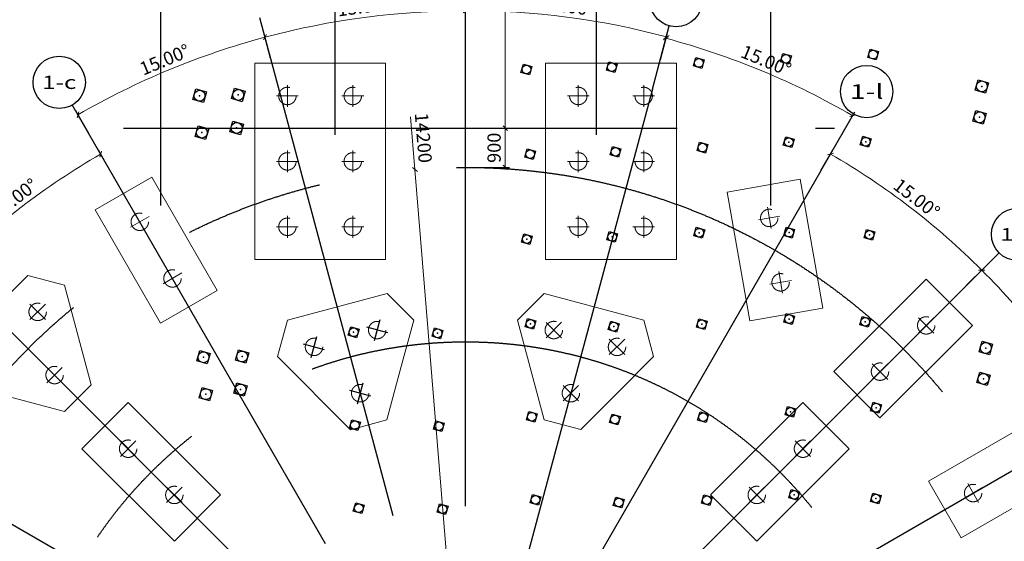
# Model space of a CAD drawing. Units: inches. Extents: x 453000 to 3404441, y -376186 to 211146.
# Drawn here: x 885218 to 907812, y -182730 to -170766 of the extents above; entities that cross this region are included whole.
import ezdxf
from ezdxf.enums import TextEntityAlignment as Align
from ezdxf.xclip import XClip

# ---------------------------------------------------------------- set-up
doc = ezdxf.new("R2010")
doc.units = ezdxf.units.IN
doc.header["$LTSCALE"] = 1000
doc.header["$MEASUREMENT"] = 0
doc.header["$XCLIPFRAME"] = 2
for name, pattern in [('ACAD_ISO03W100', [30, 12, -18]), ('HIDDEN', [0.375, 0.25, -0.125]), ('轴网线', [22.24, 12.7, -3.18, 3.18, -3.18])]:
    doc.linetypes.add(name, pattern=pattern)
doc.layers.get('Defpoints').update_dxf_attribs({"lineweight": 5})
for name, color, linetype in [('200x200推测桩位', 6, 'Continuous'), ('200x200桩位', 5, 'Continuous'), ('205x250推测桩位', 4, 'Continuous'), ('AXIS_TEXT', 7, 'Continuous'), ('PUB_DIM', 3, 'Continuous'), ('开挖验证', 1, 'Continuous'), ('点记', 7, 'Continuous')]:
    doc.layers.add(name, color=color, linetype=linetype)
for name, color, linetype, lineweight in [('A-DETL-MEDM', 6, 'Continuous', 9), ('M-EQPM-IDEN', 7, 'Continuous', 9), ('承台基础', 23, 'Continuous', 18), ('桩', 7, 'ACAD_ISO03W100', 18)]:
    doc.layers.add(name, color=color, linetype=linetype, lineweight=lineweight)
doc.layers.add('DOTE', color=1, linetype='Continuous', transparency=0.5)
doc.styles.add('_TCH_AXIS', font='COMPLEX', dxfattribs={"bigfont": 'GBCBIG'})
doc.styles.add('COMPLEX', font='COMPLEX')
doc.styles.add('宋体_3', font='txt', dxfattribs={"width": 0.8})
doc.dimstyles.new('C3-100-仿宋_3mm', dxfattribs={"dimscale": 304.8, "dimtxt": 1, "dimasz": 0.328084, "dimexe": 0.328084, "dimexo": 0.0625, "dimgap": 0.328084, "dimtad": 1, "dimdec": 0, "dimzin": 0, "dimdsep": 46, "dimtxsty": '宋体_3', "dimblk1": 'OBLIQUE', "dimblk2": 'OBLIQUE', "dimsah": 1, "dimcen": 0.09, "dimdle": 0.164042, "dimazin": 0, "dimtfac": 1, "dimtdec": 0, "dimtix": 1, "dimtmove": 0, "dimatfit": 3, "dimfxl": 1.64042, "dimfxlon": 1, "dimtvp": 1, "dimtolj": 1, "dimtzin": 0, "dimlwd": -1, "dimarcsym": 2})

# ---------------------------------------------------------------- blocks, each defined once
blk = doc.blocks.new('_AXISO')
blk.add_circle((0, 0), 0.5)
at = {"layer": 'AXIS_TEXT', "style": 'COMPLEX', "width": 1.041667}
blk.add_attdef('A', text='', height=0.56, dxfattribs=at).set_placement((-0.25, -0.28), (0.25, -0.28), align=Align.FIT)
blk = doc.blocks.new('_Oblique')
at = {"color": 0, "linetype": 'ByBlock', "lineweight": -2}
blk.add_line((-0.5, -0.5), (0.5, 0.5), dxfattribs=at)
blk = doc.blocks.new('*D1074')
at = {"layer": 'A-DETL-MEDM', "color": 0, "lineweight": -2, "transparency": 16777216}
for p, q in [((8163, 14138), (8425, 14592)), ((11490, 11490), (11915, 11915))]:
    blk.add_line(p, q, dxfattribs=at)
at = {"layer": 'A-DETL-MEDM', "color": 0, "transparency": 16777216}
blk.add_arc((0, 0), 16750, 45, 59.9976, dxfattribs=at)
at = {"layer": 'Defpoints', "color": 0, "transparency": 16777216}
for p in [(8154, 14121), (10767, 12831), (11180, 11180), (0, 0)]:
    blk.add_point(p, dxfattribs=at)
at = {"layer": 'A-DETL-MEDM', "color": 0, "transparency": 16777216, "xscale": 100, "yscale": 100, "zscale": 100}
for p, rotation in [((8375, 14505), 149.9976240083525), ((11844, 11844), 315.0000000000012)]:
    blk.add_blockref('_Oblique', p, dxfattribs=dict(at, rotation=rotation))
at = {"layer": 'A-DETL-MEDM', "color": 0, "transparency": 16777216, "insert": (10351, 13489), "char_height": 304.8, "attachment_point": 5, "rotation": 322.4988, "style": '宋体_3'}
blk.add_mtext('\\A1;15.00°', dxfattribs=at)
blk = doc.blocks.new('*D563')
at = {"layer": 'A-DETL-MEDM', "color": 0, "lineweight": -2, "transparency": 16777216}
for p, q in [((11490, 11490), (11915, 11915)), ((14073, 8125), (14592, 8425))]:
    blk.add_line(p, q, dxfattribs=at)
at = {"layer": 'A-DETL-MEDM', "color": 0, "transparency": 16777216}
blk.add_arc((0, 0), 16750, 30, 45, dxfattribs=at)
at = {"layer": 'Defpoints', "color": 0, "transparency": 16777216}
for p in [(11180, 11180), (13721, 9607), (13693, 7906), (0, 0)]:
    blk.add_point(p, dxfattribs=at)
at = {"layer": 'A-DETL-MEDM', "color": 0, "transparency": 16777216, "xscale": 100, "yscale": 100, "zscale": 100}
for p, rotation in [((11844, 11844), 135.0000000000012), ((14506, 8375), 300.0000000000024)]:
    blk.add_blockref('_Oblique', p, dxfattribs=dict(at, rotation=rotation))
at = {"layer": 'A-DETL-MEDM', "color": 0, "transparency": 16777216, "insert": (13491, 10352), "char_height": 304.8, "attachment_point": 5, "rotation": 307.5, "style": '宋体_3'}
blk.add_mtext('\\A1;15.00°', dxfattribs=at)
blk = doc.blocks.new('*D564')
at = {"layer": 'A-DETL-MEDM', "color": 0, "lineweight": -2, "transparency": 16777216}
for p, q in [((14073, 8125), (14592, 8425)), ((15696, 4206), (16276, 4361))]:
    blk.add_line(p, q, dxfattribs=at)
at = {"layer": 'A-DETL-MEDM', "color": 0, "transparency": 16777216}
blk.add_arc((0, 0), 16750, 15, 30, dxfattribs=at)
at = {"layer": 'Defpoints', "color": 0, "transparency": 16777216}
for p in [(13693, 7906), (15740, 5729), (15272, 4092), (0, 0)]:
    blk.add_point(p, dxfattribs=at)
at = {"layer": 'A-DETL-MEDM', "color": 0, "transparency": 16777216, "xscale": 100, "yscale": 100, "zscale": 100}
for p, rotation in [((14506, 8375), 120.0000000000025), ((16179, 4335), 285.000000000002)]:
    blk.add_blockref('_Oblique', p, dxfattribs=dict(at, rotation=rotation))
at = {"layer": 'A-DETL-MEDM', "color": 0, "transparency": 16777216, "insert": (15711, 6508), "char_height": 304.8, "attachment_point": 5, "rotation": 292.5, "style": '宋体_3'}
blk.add_mtext('\\A1;15.00°', dxfattribs=at)
blk = doc.blocks.new('*D576')
at = {"layer": 'A-DETL-MEDM', "color": 0, "lineweight": -2, "transparency": 16777216}
for p, q in [((-14073, 8125), (-14592, 8425)), ((-15696, 4206), (-16276, 4361))]:
    blk.add_line(p, q, dxfattribs=at)
at = {"layer": 'A-DETL-MEDM', "color": 0, "transparency": 16777216}
blk.add_arc((0, 0), 16750, 150, 165, dxfattribs=at)
at = {"layer": 'Defpoints', "color": 0, "transparency": 16777216}
for p in [(-13693, 7906), (-15180, 7079), (-15272, 4092), (0, 0)]:
    blk.add_point(p, dxfattribs=at)
at = {"layer": 'A-DETL-MEDM', "color": 0, "transparency": 16777216, "xscale": 100, "yscale": 100, "zscale": 100}
for p, rotation in [((-14506, 8375), 59.9999999999981), ((-16179, 4335), 254.9999999999981)]:
    blk.add_blockref('_Oblique', p, dxfattribs=dict(at, rotation=rotation))
at = {"layer": 'A-DETL-MEDM', "color": 0, "transparency": 16777216, "insert": (-15711, 6508), "char_height": 304.8, "attachment_point": 5, "rotation": 67.5, "style": '宋体_3'}
blk.add_mtext('\\A1;15.00°', dxfattribs=at)
blk = doc.blocks.new('*D577')
at = {"layer": 'A-DETL-MEDM', "color": 0, "lineweight": -2, "transparency": 16777216}
for p, q in [((-11490, 11490), (-11915, 11915)), ((-14073, 8125), (-14592, 8425))]:
    blk.add_line(p, q, dxfattribs=at)
at = {"layer": 'A-DETL-MEDM', "color": 0, "transparency": 16777216}
blk.add_arc((0, 0), 16750, 135, 150, dxfattribs=at)
at = {"layer": 'Defpoints', "color": 0, "transparency": 16777216}
for p in [(-11180, 11180), (-12831, 10767), (-13693, 7906), (0, 0)]:
    blk.add_point(p, dxfattribs=at)
at = {"layer": 'A-DETL-MEDM', "color": 0, "transparency": 16777216, "xscale": 100, "yscale": 100, "zscale": 100}
for p, rotation in [((-11844, 11844), 44.99999999999883), ((-14506, 8375), 239.9999999999981)]:
    blk.add_blockref('_Oblique', p, dxfattribs=dict(at, rotation=rotation))
at = {"layer": 'A-DETL-MEDM', "color": 0, "transparency": 16777216, "insert": (-13491, 10352), "char_height": 304.8, "attachment_point": 5, "rotation": 52.5, "style": '宋体_3'}
blk.add_mtext('\\A1;15.00°', dxfattribs=at)
blk = doc.blocks.new('*D1072')
at = {"layer": 'A-DETL-MEDM', "color": 0, "lineweight": -2, "transparency": 16777216}
for p, q in [((-8284, 14349), (-8425, 14592)), ((-11490, 11490), (-11915, 11915))]:
    blk.add_line(p, q, dxfattribs=at)
at = {"layer": 'A-DETL-MEDM', "color": 0, "transparency": 16777216}
blk.add_arc((0, 0), 16750, 120, 135, dxfattribs=at)
at = {"layer": 'Defpoints', "color": 0, "transparency": 16777216}
for p in [(-8275, 14333), (-9607, 13721), (-11180, 11180), (0, 0)]:
    blk.add_point(p, dxfattribs=at)
at = {"layer": 'A-DETL-MEDM', "color": 0, "transparency": 16777216, "xscale": 100, "yscale": 100, "zscale": 100}
for p, rotation in [((-8375, 14506), 29.99999999999898), ((-11844, 11844), 224.9999999999988)]:
    blk.add_blockref('_Oblique', p, dxfattribs=dict(at, rotation=rotation))
at = {"layer": 'A-DETL-MEDM', "color": 0, "transparency": 16777216, "insert": (-10350, 13489), "char_height": 304.8, "attachment_point": 5, "rotation": 37.5, "style": '宋体_3'}
blk.add_mtext('\\A1;15.00°', dxfattribs=at)
blk = doc.blocks.new('*D1076')
at = {"layer": 'A-DETL-MEDM', "color": 0, "lineweight": -2, "transparency": 16777216}
for p, q in [((-4476, 16703), (-4631, 17283)), ((-8646, 14976), (-8946, 15495))]:
    blk.add_line(p, q, dxfattribs=at)
at = {"layer": 'A-DETL-MEDM', "color": 0, "transparency": 16777216}
blk.add_arc((0, 0), 17792, 105, 120, dxfattribs=at)
at = {"layer": 'Defpoints', "color": 0, "transparency": 16777216}
for p in [(-6085, 16719), (-4335, 16179), (-8275, 14333), (0, 0)]:
    blk.add_point(p, dxfattribs=at)
at = {"layer": 'A-DETL-MEDM', "color": 0, "transparency": 16777216, "xscale": 100, "yscale": 100, "zscale": 100}
for p, rotation in [((-4605, 17186), 14.99999999999933), ((-8896, 15409), 209.9999999999989)]:
    blk.add_blockref('_Oblique', p, dxfattribs=dict(at, rotation=rotation))
at = {"layer": 'A-DETL-MEDM', "color": 0, "transparency": 16777216, "insert": (-6905, 16671), "char_height": 304.8, "attachment_point": 5, "rotation": 22.5, "style": '宋体_3'}
blk.add_mtext('\\A1;15.00°', dxfattribs=at)
blk = doc.blocks.new('*D1083')
at = {"layer": 'A-DETL-MEDM', "color": 0, "lineweight": -2, "transparency": 16777216}
for p, q in [((-8126, -14073), (-8426, -14593)), ((-4201, -15699), (-4356, -16278))]:
    blk.add_line(p, q, dxfattribs=at)
at = {"layer": 'A-DETL-MEDM', "color": 0, "transparency": 16777216}
blk.add_arc((12, 21), 16775, 240, 255, dxfattribs=at)
at = {"layer": 'Defpoints', "color": 0, "transparency": 16777216}
for p in [(4104, 15294), (7917, 13714), (-7894, -13671), (-7078, -15182), (-4081, -15251)]:
    blk.add_point(p, dxfattribs=at)
at = {"layer": 'A-DETL-MEDM', "color": 0, "transparency": 16777216, "xscale": 100, "yscale": 100, "zscale": 100}
for p, rotation in [((-8376, -14506), 150.0000000000002), ((-4330, -16182), 345)]:
    blk.add_blockref('_Oblique', p, dxfattribs=dict(at, rotation=rotation))
at = {"layer": 'A-DETL-MEDM', "color": 0, "transparency": 16777216, "insert": (-6310, -15240), "char_height": 304.8, "attachment_point": 5, "rotation": 337.5, "style": '宋体_3'}
blk.add_mtext('\\A1;15.00°', dxfattribs=at)
blk = doc.blocks.new('*D1073')
at = {"layer": 'A-DETL-MEDM', "color": 0, "lineweight": -2, "transparency": 16777216}
for p, q in [((-4206, -15697), (-4361, -16277)), ((0, -16251), (0, -16851))]:
    blk.add_line(p, q, dxfattribs=at)
at = {"layer": 'A-DETL-MEDM', "color": 0, "transparency": 16777216}
blk.add_arc((0, 0), 16751, 255, 270, dxfattribs=at)
at = {"layer": 'Defpoints', "color": 0, "transparency": 16777216}
for p in [(0, 26028), (4286, 15997), (-4092, -15272), (0, -15811), (-2909, -16497)]:
    blk.add_point(p, dxfattribs=at)
at = {"layer": 'A-DETL-MEDM', "color": 0, "transparency": 16777216, "xscale": 100, "yscale": 100, "zscale": 100, "rotation": 165}
blk.add_blockref('_Oblique', (-4336, -16180), dxfattribs=at)
at = {"layer": 'A-DETL-MEDM', "color": 0, "transparency": 16777216, "xscale": 100, "yscale": 100, "zscale": 100}
blk.add_blockref('_Oblique', (0, -16751), dxfattribs=at)
at = {"layer": 'A-DETL-MEDM', "color": 0, "transparency": 16777216, "insert": (-2154, -16358), "char_height": 304.8, "attachment_point": 5, "rotation": 352.5, "style": '宋体_3'}
blk.add_mtext('\\A1;15.00°', dxfattribs=at)
blk = doc.blocks.new('*D1084')
at = {"layer": 'A-DETL-MEDM', "color": 0, "lineweight": -2, "transparency": 16777216}
for p, q in [((4206, -15697), (4361, -16277)), ((0, -16251), (0, -16851))]:
    blk.add_line(p, q, dxfattribs=at)
at = {"layer": 'A-DETL-MEDM', "color": 0, "transparency": 16777216}
blk.add_arc((0, 0), 16751, 270, 285, dxfattribs=at)
at = {"layer": 'Defpoints', "color": 0, "transparency": 16777216}
for p in [(0, 26028), (-4092, 15272), (4092, -15272), (0, -15811), (1460, -16687)]:
    blk.add_point(p, dxfattribs=at)
at = {"layer": 'A-DETL-MEDM', "color": 0, "transparency": 16777216, "xscale": 100, "yscale": 100, "zscale": 100}
for p, rotation in [((4336, -16180), 15.00000000000011), ((0, -16751), 180.0000000000001)]:
    blk.add_blockref('_Oblique', p, dxfattribs=dict(at, rotation=rotation))
at = {"layer": 'A-DETL-MEDM', "color": 0, "transparency": 16777216, "insert": (2153, -16354), "char_height": 304.8, "attachment_point": 5, "rotation": 7.5, "style": '宋体_3'}
blk.add_mtext('\\A1;15.00°', dxfattribs=at)
blk = doc.blocks.new('*D1086')
at = {"layer": 'A-DETL-MEDM', "color": 0, "lineweight": -2, "transparency": 16777216}
for p, q in [((410, 22400), (1010, 22400)), ((410, 15100), (1010, 15100))]:
    blk.add_line(p, q, dxfattribs=at)
at = {"layer": 'A-DETL-MEDM', "color": 0, "transparency": 16777216}
blk.add_line((910, 22450), (910, 15050), dxfattribs=at)
at = {"layer": 'Defpoints', "color": 0, "transparency": 16777216}
for p in [(0, 22400), (0, 15100), (910, 15100)]:
    blk.add_point(p, dxfattribs=at)
at = {"layer": 'A-DETL-MEDM', "color": 0, "transparency": 16777216, "xscale": 100, "yscale": 100, "zscale": 100}
for p, rotation in [((910, 22400), 90), ((910, 15100), 270)]:
    blk.add_blockref('_Oblique', p, dxfattribs=dict(at, rotation=rotation))
at = {"layer": 'A-DETL-MEDM', "color": 0, "transparency": 16777216, "insert": (654, 18750), "char_height": 304.8, "attachment_point": 5, "rotation": 90, "style": '宋体_3'}
blk.add_mtext('\\A1;7300', dxfattribs=at)
blk = doc.blocks.new('*D1087')
at = {"layer": 'A-DETL-MEDM', "color": 0, "transparency": 16777216}
blk.add_line((910, 15150), (910, 14150), dxfattribs=at)
at = {"layer": 'A-DETL-MEDM', "color": 0, "lineweight": -2, "transparency": 16777216}
for p, q in [((410, 15100), (1010, 15100)), ((410, 14200), (1010, 14200))]:
    blk.add_line(p, q, dxfattribs=at)
at = {"layer": 'Defpoints', "color": 0, "transparency": 16777216}
for p in [(0, 15100), (0, 14200), (910, 14200)]:
    blk.add_point(p, dxfattribs=at)
at = {"layer": 'A-DETL-MEDM', "color": 0, "transparency": 16777216, "xscale": 100, "yscale": 100, "zscale": 100}
for p, rotation in [((910, 15100), 90), ((910, 14200), 270)]:
    blk.add_blockref('_Oblique', p, dxfattribs=dict(at, rotation=rotation))
at = {"layer": 'A-DETL-MEDM', "color": 0, "transparency": 16777216, "insert": (654, 14650), "char_height": 304.8, "attachment_point": 5, "rotation": 90, "style": '宋体_3'}
blk.add_mtext('\\A1;900', dxfattribs=at)
blk = doc.blocks.new('*D1077')
at = {"layer": 'A-DETL-MEDM', "color": 0, "lineweight": -2, "transparency": 16777216}
blk.add_line((-4476, 16703), (-4631, 17283), dxfattribs=at)
at = {"layer": 'A-DETL-MEDM', "color": 0, "transparency": 16777216}
blk.add_arc((0, 0), 17792, 90, 105, dxfattribs=at)
at = {"layer": 'Defpoints', "color": 0, "transparency": 16777216}
for p in [(0, 26028), (-1551, 17725), (-4335, 16179), (4092, -15272), (0, -15811)]:
    blk.add_point(p, dxfattribs=at)
at = {"layer": 'A-DETL-MEDM', "color": 0, "transparency": 16777216, "xscale": 100, "yscale": 100, "zscale": 100}
blk.add_blockref('_Oblique', (0, 17792), dxfattribs=at)
at = {"layer": 'A-DETL-MEDM', "color": 0, "transparency": 16777216, "xscale": 100, "yscale": 100, "zscale": 100, "rotation": 195}
blk.add_blockref('_Oblique', (-4605, 17186), dxfattribs=at)
at = {"layer": 'A-DETL-MEDM', "color": 0, "transparency": 16777216, "insert": (-2355, 17890), "char_height": 304.8, "attachment_point": 5, "rotation": 7.5, "style": '宋体_3'}
blk.add_mtext('\\A1;15.00°', dxfattribs=at)
blk = doc.blocks.new('*D1085')
at = {"layer": 'A-DETL-MEDM', "color": 0, "lineweight": -2, "transparency": 16777216}
for p, q in [((4469, 16678), (4624, 17258)), ((8634, 14953), (8934, 15473))]:
    blk.add_line(p, q, dxfattribs=at)
at = {"layer": 'A-DETL-MEDM', "color": 0, "transparency": 16777216}
blk.add_arc((0, 0), 17767, 59.9976, 75, dxfattribs=at)
at = {"layer": 'Defpoints', "color": 0, "transparency": 16777216}
for p in [(7509, 16102), (4206, 15696), (8154, 14121), (0, 0)]:
    blk.add_point(p, dxfattribs=at)
at = {"layer": 'A-DETL-MEDM', "color": 0, "transparency": 16777216, "xscale": 100, "yscale": 100, "zscale": 100}
for p, rotation in [((4598, 17161), 164.9999999999993), ((8884, 15386), 329.997624008351)]:
    blk.add_blockref('_Oblique', p, dxfattribs=dict(at, rotation=rotation))
at = {"layer": 'A-DETL-MEDM', "color": 0, "transparency": 16777216, "insert": (6897, 16651), "char_height": 304.8, "attachment_point": 5, "rotation": 337.4988, "style": '宋体_3'}
blk.add_mtext('\\A1;15.00°', dxfattribs=at)
blk = doc.blocks.new('*D1078')
at = {"layer": 'A-DETL-MEDM', "color": 0, "lineweight": -2, "transparency": 16777216}
blk.add_line((4478, 16711), (4633, 17291), dxfattribs=at)
at = {"layer": 'A-DETL-MEDM', "color": 0, "transparency": 16777216}
blk.add_arc((0, 0), 17801, 75, 90, dxfattribs=at)
at = {"layer": 'Defpoints', "color": 0, "transparency": 16777216}
for p in [(0, 26028), (3091, 17531), (4286, 15997), (-4092, -15272), (0, -15811)]:
    blk.add_point(p, dxfattribs=at)
at = {"layer": 'A-DETL-MEDM', "color": 0, "transparency": 16777216, "xscale": 100, "yscale": 100, "zscale": 100}
for p, rotation in [((0, 17801), 180), ((4607, 17194), 344.9999999999999)]:
    blk.add_blockref('_Oblique', p, dxfattribs=dict(at, rotation=rotation))
at = {"layer": 'A-DETL-MEDM', "color": 0, "transparency": 16777216, "insert": (2356, 17899), "char_height": 304.8, "attachment_point": 5, "rotation": 352.5, "style": '宋体_3'}
blk.add_mtext('\\A1;15.00°', dxfattribs=at)
blk = doc.blocks.new('A$C5DB233EA')
at = {"layer": '205x250推测桩位'}
blk.add_lwpolyline([(0, 0.25), (0.25, 0.25), (0.25, 0), (0, 0), (0, 0.25)], dxfattribs=at)
blk.add_circle((0.125, 0.125), 0.125, dxfattribs=at)
blk = doc.blocks.new('A$C6AD6047E')
at = {"layer": '200x200推测桩位'}
blk.add_lwpolyline([(0, 0.2), (0.2, 0.2), (0.2, 0), (0, 0), (0, 0.2)], dxfattribs=at)
blk.add_circle((0.1, 0.1), 0.1, dxfattribs=at)
blk = doc.blocks.new('A$C368355AE')
at = {"layer": '200x200桩位'}
blk.add_lwpolyline([(0, 0.2), (0.2, 0.2), (0.2, 0), (0, 0), (0, 0.2)], dxfattribs=at)
blk.add_circle((0.1, 0.1), 0.1, dxfattribs=at)
blk = doc.blocks.new('1111111111111111')
at = {"layer": '205x250推测桩位', "color": 4}
for p in [(121.853, -148.894), (121.999, -149.589), (105.513, -153.811), (104.666, -154.074), (105.687, -154.549), (123.602, -154.634), (104.951, -154.873), (123.747, -155.329), (107.261, -159.551), (106.414, -159.813), (107.436, -160.288), (106.7, -160.612)]:
    blk.add_point(p, dxfattribs=at)
at = {"layer": '点记', "color": 2}
for p in [(119.643, -150.851), (117.949, -151.351), (120.32, -152.877), (118.532, -153.342), (116.553, -153.915), (114.659, -154.562), (120.78, -154.825), (112.792, -155.156), (119.085, -155.245), (117.189, -155.917), (115.263, -156.53), (121.562, -156.647), (113.412, -156.998), (119.704, -157.283), (111.423, -157.797), (109.566, -158.308), (122.136, -158.651), (120.314, -159.089)]:
    blk.add_point(p, dxfattribs=at)
at = {"layer": '200x200推测桩位'}
for p in [(119.152, -148.984), (117.258, -149.63), (115.364, -150.277), (113.47, -150.923), (111.603, -151.518), (115.984, -152.119), (114.09, -152.765), (112.224, -153.36), (117.708, -158.055), (115.782, -158.668), (113.931, -159.136), (111.942, -159.935), (118.318, -159.861), (110.085, -160.446), (116.392, -160.474), (114.541, -160.942), (112.552, -161.741), (110.695, -162.252)]:
    blk.add_blockref('A$C6AD6047E', p, dxfattribs=at)
at = {"layer": '200x200桩位'}
for p in [(119.543, -150.951), (117.849, -151.451), (120.22, -152.977), (118.432, -153.442), (116.453, -154.015), (114.559, -154.662), (120.68, -154.925), (112.692, -155.256), (118.985, -155.345), (117.089, -156.017), (115.163, -156.63), (121.462, -156.747), (113.312, -157.098), (119.604, -157.383), (111.323, -157.897), (109.466, -158.408), (122.036, -158.751), (120.214, -159.189)]:
    blk.add_blockref('A$C368355AE', p, dxfattribs=at)
at = {"layer": '205x250推测桩位'}
for p in [(121.728, -149.019), (121.874, -149.714), (105.388, -153.936), (104.541, -154.199), (105.562, -154.674), (123.477, -154.758), (104.826, -154.998), (123.622, -155.454), (107.136, -159.676), (106.289, -159.938), (107.311, -160.413), (106.575, -160.737)]:
    blk.add_blockref('A$C5DB233EA', p, dxfattribs=at)
blk = doc.blocks.new('*D1387')
at = {"layer": 'A-DETL-MEDM', "color": 0, "transparency": 16777216}
for p in [(894189, -172990), (895451, -188353)]:
    blk.add_line(p, (894289, -174201), dxfattribs=at)
at = {"layer": 'Defpoints', "color": 0, "transparency": 16777216}
for p in [(894289, -174201), (895451, -188353)]:
    blk.add_point(p, dxfattribs=at)
at = {"layer": 'A-DETL-MEDM', "color": 0, "transparency": 16777216, "xscale": 100, "yscale": 100, "zscale": 100, "rotation": 274.6962760822715}
blk.add_blockref('_Oblique', (894289, -174201), dxfattribs=at)
at = {"layer": 'A-DETL-MEDM', "color": 0, "transparency": 16777216, "insert": (894482, -173475), "char_height": 304.8, "attachment_point": 5, "rotation": 274.6963, "style": '宋体_3'}
blk.add_mtext('\\A1;14200', dxfattribs=at)
blk = doc.blocks.new('JC3')
at = {"layer": '承台基础', "lineweight": 18}
blk.add_lwpolyline([(-1500, -750), (1500, -750), (1500, 750), (-1500, 750)], close=True, dxfattribs=at)
at = {"layer": '桩', "linetype": 'HIDDEN', "lineweight": 18, "ltscale": 4}
for p, q in [((-750, -250), (-750, 250)), ((750, -250), (750, 250)), ((-1000, 0), (-500, 0)), ((500, 0), (1000, 0))]:
    blk.add_line(p, q, dxfattribs=at)
for centre in [(-750, 0), (750, 0)]:
    blk.add_circle(centre, 200, dxfattribs=at)
blk = doc.blocks.new('CT01')
for p, q in [((0, 617), (0, 1117)), ((-250, 867), (250, 867)), ((-750, -683), (-750, -183)), ((750, -683), (750, -183)), ((-1000, -433), (-500, -433)), ((500, -433), (1000, -433))]:
    blk.add_line(p, q)
at = {"layer": '承台基础', "lineweight": 18}
for p, q in [((-433, 1617), (-1617, -433)), ((0, 1617), (-433, 1617)), ((0, 1617), (433, 1617)), ((433, 1617), (1617, -433)), ((-1617, -433), (-1183, -1183)), ((1617, -433), (1183, -1183)), ((0, -1183), (-1183, -1183)), ((0, -1183), (1183, -1183))]:
    blk.add_line(p, q, dxfattribs=at)
at = {"layer": '桩', "linetype": 'HIDDEN', "lineweight": 18, "ltscale": 4}
for centre in [(0, 867), (-750, -433), (750, -433)]:
    blk.add_circle(centre, 200, dxfattribs=at)
blk = doc.blocks.new('JC4')
at = {"layer": '承台基础', "lineweight": 18}
blk.add_lwpolyline([(-2250, -1500), (2250, -1500), (2250, 1500), (-2250, 1500)], close=True, dxfattribs=at)
at = {"layer": '桩', "linetype": 'HIDDEN', "lineweight": 18, "ltscale": 4}
for p, q in [((-1500, 500), (-1500, 1000)), ((0, 500), (0, 1000)), ((1500, 500), (1500, 1000)), ((-1750, 750), (-1250, 750)), ((-250, 750), (250, 750)), ((1250, 750), (1750, 750)), ((-1500, -1000), (-1500, -500)), ((0, -1000), (0, -500)), ((1500, -1000), (1500, -500)), ((-1750, -750), (-1250, -750)), ((-250, -750), (250, -750)), ((1250, -750), (1750, -750))]:
    blk.add_line(p, q, dxfattribs=at)
for centre in [(-1500, 750), (0, 750), (1500, 750), (-1500, -750), (0, -750), (1500, -750)]:
    blk.add_circle(centre, 200, dxfattribs=at)
blk = doc.blocks.new('轴网5')
at = {"layer": 'DOTE', "linetype": '轴网线'}
for p, q in [((-7000, 26028.3), (-7000, 12256.9)), ((-3000, 26028.3), (-3000, 14950.1)), ((0, -15811), (0, 26028.3)), ((3000, 26028.3), (3000, 14950.1)), ((7000, 26028.3), (7000, 12256.9)), ((4092.2, -15272.3), (-4335.2, 16179)), ((4286.3, 15996.7), (-4092.2, -15272.3)), ((-7848.2, 15100.1), (8464.4, 15100.1)), ((7905.5, -13692.8), (-8274.9, 14332.5)), ((8153.3, 14121.3), (-7905.8, -13692.5)), ((11180.1, -11180.1), (-11180.1, 11180.1)), ((11180.1, 11180.1), (-11180.1, -11180.1)), ((13692.8, -7905.5), (-13692.8, 7905.5)), ((13692.8, 7905.5), (-13692.8, -7905.5))]:
    blk.add_line(p, q, dxfattribs=at)
for radius in [14200, 10200]:
    blk.add_circle((0, 0), radius, dxfattribs=at)
at = {"layer": 'PUB_DIM'}
for p, q in [((-4335.2, 16179), (-4723.4, 17627.9)), ((4286.3, 15996.7), (4674.5, 17445.6)), ((-8274.9, 14332.5), (-9024.9, 15631.6)), ((8153.6, 14121), (8903.6, 15420.1)), ((11180.1, 11180.1), (12240.7, 12240.7))]:
    blk.add_line(p, q, dxfattribs=at)
ref = blk.add_blockref('_AXISO', (4829.8, 18025.2), dxfattribs=dict(at, xscale=1200, yscale=1200, zscale=1200))
ref.add_attrib('A', '1-m', dxfattribs={"layer": 'AXIS_TEXT', "height": 241.37, "style": '_TCH_AXIS'}).set_placement((4427.5, 17904.5), (5232.1, 17904.5), align=Align.FIT)
ref = blk.add_blockref('_AXISO', (-9324.9, 16151.2), dxfattribs=dict(at, xscale=1200, yscale=1200, zscale=1200))
ref.add_attrib('A', '1-c', dxfattribs={"layer": 'AXIS_TEXT', "height": 304.45, "style": '_TCH_AXIS'}).set_placement((-9716.3, 15998.9), (-8933.4, 15998.9), align=Align.FIT)
ref = blk.add_blockref('_AXISO', (9203.6, 15939.7), dxfattribs=dict(at, xscale=1200, yscale=1200, zscale=1200))
ref.add_attrib('A', '1-l', dxfattribs={"layer": 'AXIS_TEXT', "height": 336.69, "style": '_TCH_AXIS'}).set_placement((8818.8, 15771.3), (9588.3, 15771.3), align=Align.FIT)
ref = blk.add_blockref('_AXISO', (12665, 12665), dxfattribs=dict(at, xscale=1200, yscale=1200, zscale=1200))
ref.add_attrib('A', '1-k', dxfattribs={"layer": 'AXIS_TEXT', "height": 285.97, "style": '_TCH_AXIS'}).set_placement((12270.1, 12522), (13059.9, 12522), align=Align.FIT)
at = {"layer": 'A-DETL-MEDM', "color": 3}
for base, line1, line2, picture, middle in [((-1550.7, 17724.7), ((0, -15811), (0, 26028.3)), ((4092.2, -15272.3), (-4335.2, 16179)), '*D1077', (-2355.3, 17890.4)), ((-2908.8, -16496.6), ((0, -15811), (0, 26028.3)), ((4286.3, 15996.7), (-4092.2, -15272.3)), '*D1073', (-2153.5, -16357.6)), ((1460, -16687.4), ((0, -15811), (0, 26028.3)), ((-4092.2, 15272.3), (4092.2, -15272.3)), '*D1084', (2153, -16353.9)), ((3091.1, 17530.5), ((4286.3, 15996.7), (-4092.2, -15272.3)), ((0, -15811), (0, 26028.3)), '*D1078', (2356.4, 17898.9)), ((-7077.8, -15181.7), ((4103.7, 15293.6), (-4080.6, -15250.9)), ((7917.1, 13714.1), (-7894, -13671.4)), '*D1083', (-6309.8, -15239.8))]:
    dim = blk.add_angular_dim_2l(base=base, line1=line1, line2=line2, dimstyle='C3-100-仿宋_3mm', override={"dimpost": '<>'}, dxfattribs=at)
    dim.commit()
    dim.dimension.update_dxf_attribs({"geometry": picture, "text_midpoint": middle})
for base, p1, p2, picture, middle in [((910.2, 15100.1), (0, 22400.1), (0, 15100.1), '*D1086', (654, 18750.1)), ((910.2, 14200), (0, 15100.1), (0, 14200), '*D1087', (654, 14650.1))]:
    dim = blk.add_linear_dim(base=base, p1=p1, p2=p2, angle=90, dimstyle='C3-100-仿宋_3mm', override={"dimpost": '<>'}, dxfattribs=at)
    dim.commit()
    dim.dimension.update_dxf_attribs({"geometry": picture, "text_midpoint": middle})
for base, p1, p2, picture, middle in [((-6085.3, 16719.4), (-8274.9, 14332.5), (-4335.2, 16179), '*D1076', (-6905.4, 16671.2)), ((7509, 16102), (4205.7, 15696.1), (8153.6, 14121), '*D1085', (6897.4, 16650.9)), ((-9607.3, 13720.6), (-11180.1, 11180.1), (-8274.9, 14332.5), '*D1072', (-10350.3, 13488.7)), ((10766.7, 12830.9), (8153.6, 14121), (11180.1, 11180.1), '*D1074', (10350.5, 13488.5)), ((-12831.1, 10766.5), (-13692.8, 7905.5), (-11180.1, 11180.1), '*D577', (-13491.3, 10352.2)), ((13720.6, 9607.3), (11180.1, 11180.1), (13692.8, 7905.5), '*D563', (13491.3, 10352.2)), ((-15180.4, 7078.8), (-15272.3, 4092.2), (-13692.8, 7905.5), '*D576', (-15710.9, 6507.7)), ((15739.6, 5728.8), (13692.8, 7905.5), (15272.3, 4092.2), '*D564', (15710.9, 6507.7))]:
    dim = blk.add_angular_dim_3p(base=base, center=(0, 0), p1=p1, p2=p2, dimstyle='C3-100-仿宋_3mm', override={"dimpost": '<>'}, dxfattribs=at)
    dim.commit()
    dim.dimension.update_dxf_attribs({"geometry": picture, "text_midpoint": middle})

msp = doc.modelspace()

# ---------------------------------------------------------------- linework, layer by layer
at = {"layer": '承台基础', "lineweight": 18}
msp.add_lwpolyline([(901451.3, -174721.6), (903125.5, -174426.4), (903646.4, -177380.8), (901972.3, -177676)], close=True, dxfattribs=at)
at = {"layer": '桩', "linetype": 'HIDDEN', "lineweight": 18, "ltscale": 4}
for p, q in [((902375.2, -175066.4), (902462.1, -175558.8)), ((902172.4, -175356), (902664.8, -175269.2)), ((902635.7, -176543.6), (902722.5, -177036)), ((902432.9, -176833.2), (902925.3, -176746.4))]:
    msp.add_line(p, q, dxfattribs=at)
for centre in [(902418.6, -175312.6), (902679.1, -176789.8)]:
    msp.add_circle(centre, 200, dxfattribs=at)

# ---------------------------------------------------------------- block references
for p, rotation in [((898088.8, -178496.3), 45.08885004182486), ((885405.9, -178304), 224.9999999999941), ((892808.9, -178496.3), 74.93734099375136)]:
    msp.add_blockref('CT01', p, dxfattribs=dict(rotation=rotation))
at = {"layer": 'DOTE'}
msp.add_blockref('轴网5', (895450.2, -188353.8), dxfattribs=at)
for name, p, rotation in [('JC4', (892111.3, -174015.6), 269.9999999999999), ('JC3', (888348.9, -176051.2), 299.9999999999999), ('JC3', (905489.8, -178307.9), 225.0000000000001), ('JC3', (888236.4, -181136.3), 315), ('JC3', (902661.4, -181136.3), 224.9999999999999), ('JC3', (907746.4, -181248.8), 209.9999999999999)]:
    msp.add_blockref(name, p, dxfattribs=dict(at, rotation=rotation))
at = {"layer": 'DOTE', "xscale": -1, "rotation": 90.00000000000007}
msp.add_blockref('JC4', (898786.5, -174015.6), dxfattribs=at)
at = {"layer": '开挖验证'}
ref = msp.add_blockref('1111111111111111', (831493.3, 4540.5), dxfattribs=dict(at, xscale=1000, yscale=1000, zscale=1000, rotation=343.9065495302379))
XClip(ref).set_block_clipping_path([(100.4383421818, -191.9469835027), (138.3420426865, -181.011336128), (124.9530173319, -134.6040600245), (87.0493168272, -145.5397073992)])

# ---------------------------------------------------------------- texts
at = {"layer": 'M-EQPM-IDEN', "color": 1, "insert": (809504, -169066.4), "char_height": 300, "width": 10353.87, "attachment_point": 1, "style": '宋体_3'}
msp.add_mtext('NOTES: \\P\\pi-450,l450,t450;1.^ITHIS PROJECT,THE ABSOLUTE ELEVATION OF ±0.000 IS 5.100m AND THE OUTDOOR FLOOR IS 4.800m.\\P2.^ITHE ATLAS "PRE-TENSIONED PRE-STRESSED CONCRETE PIPE PILE" (23G409) IS APPLIED TO ALL PILE TYPES. FOR SPECIFIC PARAMETERS, PLEASE REFER TO THE DETAILED LIST OF PILE PARAMETERS.THE PILE TIP SHOULD ENTER THE BEARING LAYER AT LEAST 2 TIMES OF PILE DIAMETER.\\P3.^IPILES WITHOUT MARKED POSITIONING ARE CENTERED BY AXES.\\P4.^IPILE TOP SHALL BE EXTENDED INTO THE BEARING CAP FOR 100MM. THE ATLAS OF CONNECTING PILE TOP AND BEARING CAP IS "PRE-TENSIONED PRESTRESSED CONCRETE PIPE PILE" (23G409) ', dxfattribs=at)

# ---------------------------------------------------------------- dimensions: what is measured, and where the dimension line sits
at = {"layer": 'A-DETL-MEDM', "color": 3}
dim = msp.add_radius_dim(center=(895451.1, -188352.9), mpoint=(894288.5, -174200.5), dimstyle='C3-100-仿宋_3mm', override={"dimpost": '<>'}, dxfattribs=at)
dim.commit()
dim.dimension.update_dxf_attribs({"geometry": '*D1387', "text_midpoint": (894482.2, -173474.9)})

doc.saveas('drawing.dxf')
